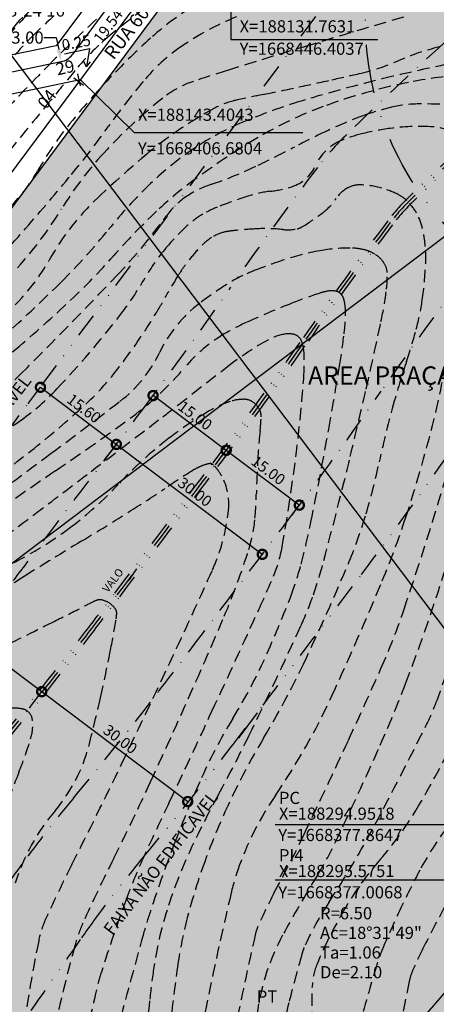
# Model space of a CAD drawing. Extents: x 186790 to 189812, y 1666877 to 1667584.
# Drawn here: x 188936 to 189004, y 1667052 to 1667214 of the extents above; entities that cross this region are included whole.
import ezdxf
from ezdxf.enums import TextEntityAlignment as Align

# ---------------------------------------------------------------- set-up
doc = ezdxf.new("R2010")
doc.units = 0
doc.header["$LTSCALE"] = 8
doc.header["$MEASUREMENT"] = 0
for name, pattern in [('DASHDOT', [1, 0.5, -0.25, 0, -0.25]), ('DASHDOTX2', [2, 1, -0.5, 0, -0.5]), ('DIVIDE', [1.25, 0.5, -0.25, 0, -0.25, 0, -0.25]), ('HIDDEN', [0.375, 0.25, -0.125])]:
    doc.linetypes.add(name, pattern=pattern)
doc.layers.get('0').update_dxf_attribs({"linetype": 'CONTINUOUS'})
doc.layers.get('DEFPOINTS').update_dxf_attribs({"linetype": 'CONTINUOUS'})
for name, color, linetype in [('--COORDENADAS', 7, 'CONTINUOUS'), ('--CURVAS', 2, 'CONTINUOUS'), ('--DIM ANGULO', 8, 'CONTINUOUS'), ('--EIXO', 5, 'CONTINUOUS'), ('--ESTACAS', 4, 'CONTINUOUS'), ('--RAIO-MEIO-FIO', 8, 'CONTINUOUS'), ('--TXT-ESTACA', 1, 'CONTINUOUS'), ('-DIM-RUA', 7, 'CONTINUOUS'), ('-HATCH-PRACA', 254, 'CONTINUOUS'), ('-MEIO-FIO', 8, 'CONTINUOUS'), ('-QUADRA', 7, 'CONTINUOUS'), ('-TXT-QUADRA', 6, 'CONTINUOUS'), ('-TXT-RUAS', 1, 'CONTINUOUS'), ('30', 2, 'DASHDOT'), ('CURVAS', 8, 'HIDDEN'), ('CURVAS5', 7, 'HIDDEN'), ('malha', 8, 'CONTINUOUS'), ('TRACO', 7, 'CONTINUOUS'), ('VALO', 7, 'CONTINUOUS')]:
    doc.layers.add(name, color=color, linetype=linetype)
doc.styles.add('ROMANS', font='FUTURAL.TTF', dxfattribs={"height": 1.8})
doc.styles.get("Standard").update_dxf_attribs({"font": 'FUTURAL.TTF', "height": 2})
doc.dimstyles.new('STANDARD$0', dxfattribs={"dimscale": 1000, "dimtxt": 1.8, "dimasz": 0.003, "dimexe": 0, "dimexo": 0, "dimgap": 0.0006, "dimtad": 2, "dimzin": 0, "dimdsep": 46, "dimtxsty": 'ROMANS', "dimblk1": 'DOTSMALL', "dimblk2": 'DOTSMALL', "dimsah": 1, "dimcen": 0.09, "dimse1": 1, "dimse2": 1, "dimsd1": 1, "dimsd2": 1, "dimclrd": 8, "dimclre": 8, "dimclrt": 256, "dimaunit": 1, "dimadec": 0, "dimazin": 0, "dimtfac": 1, "dimtdec": 4, "dimtofl": 0, "dimtmove": 2, "dimatfit": 3, "dimldrblk": 'DOTSMALL', "dimfxl": 0, "dimtolj": 1, "dimtzin": 0, "dimarcsym": 0})
doc.dimstyles.new('STANDARD$2', dxfattribs={"dimtxt": 0.18, "dimasz": 0.18, "dimexe": 0.18, "dimexo": 0.0625, "dimgap": 0.09, "dimtad": 0, "dimtih": 1, "dimtoh": 1, "dimdec": 4, "dimzin": 0, "dimdsep": 46, "dimtxsty": 'Standard', "dimcen": 0.09, "dimaunit": 1, "dimadec": 4, "dimazin": 0, "dimtfac": 1, "dimtdec": 4, "dimtofl": 0, "dimtmove": 0, "dimatfit": 3, "dimfxl": 0, "dimtolj": 1, "dimtzin": 0, "dimarcsym": 0})
doc.dimstyles.new('STANDARD$4', dxfattribs={"dimtxt": 1.8, "dimasz": 2, "dimexe": 0.18, "dimexo": 0.0625, "dimgap": 0.09, "dimtad": 0, "dimtih": 1, "dimtoh": 1, "dimzin": 0, "dimdsep": 46, "dimtxsty": 'Standard', "dimcen": 0.09, "dimclrd": 8, "dimclrt": 256, "dimadec": 0, "dimazin": 0, "dimtfac": 1, "dimtdec": 4, "dimtofl": 0, "dimtmove": 0, "dimatfit": 3, "dimfxl": 0, "dimtolj": 1, "dimtzin": 0, "dimarcsym": 0})

# ---------------------------------------------------------------- blocks, each defined once
blk = doc.blocks.new('SETA')
at = {"color": 0, "linetype": 'ByBlock'}
blk.add_solid([(0.101, -0.003), (0.095, -0.035), (0, 0)], dxfattribs=at)
blk = doc.blocks.new('_DOTSMALL')
at = {"color": 0, "linetype": 'ByBlock', "const_width": 0.5}
blk.add_lwpolyline([(-0.0625, 0, 1), (0.0625, 0, 1)], format="xyb", close=True, dxfattribs=at)
blk = doc.blocks.new('*D238')
at = {"layer": 'DEFPOINTS', "color": 0}
for p in [(188952.65, 1667207.93), (188952.81, 1667207.11), (188943.6, 1667205.39)]:
    blk.add_point(p, dxfattribs=at)
at = {"insert": (188944.86, 1667210.26), "char_height": 1.8, "attachment_point": 5, "rotation": 10.5428, "style": 'ROMANS'}
blk.add_mtext('\\A1;0.25', dxfattribs=at)
blk = doc.blocks.new('*D239')
at = {"layer": 'DEFPOINTS', "color": 0}
for p in [(188957.19, 1667219.89), (188945.51, 1667204.22), (188945.54, 1667204.2)]:
    blk.add_point(p, dxfattribs=at)
at = {"insert": (188950.1, 1667212.98), "char_height": 1.8, "attachment_point": 5, "rotation": 53.3941, "style": 'ROMANS'}
blk.add_mtext('\\A1;19.54', dxfattribs=at)
blk = doc.blocks.new('*D263')
at = {"layer": '--DIM ANGULO', "color": 0, "lineweight": -2}
for start, end in [(196.8385, 222.3528), (230.5338, 266.1823)]:
    blk.add_arc((188859.47, 1667186.22), 23.08, start, end, dxfattribs=at)
at = {"layer": '--DIM ANGULO', "color": 0}
for points in [[(188837.04, 1667179.45), (188837.7, 1667179.62), (188836.87, 1667181.5)], [(188857.94, 1667163.52), (188857.92, 1667162.85), (188859.96, 1667163.14)]]:
    blk.add_solid(points, dxfattribs=at)
at = {"layer": 'DEFPOINTS', "color": 0}
for p in [(188945.54, 1667204.2), (188859.47, 1667186.22), (188849.62, 1667165.34), (188750.84, 1667163.53), (188863.56, 1666994.21)]:
    blk.add_point(p, dxfattribs=at)
at = {"layer": '--DIM ANGULO', "color": 0, "insert": (188843.51, 1667169.53), "char_height": 2, "attachment_point": 5}
blk.add_mtext('\\A1;79°25\'26"', dxfattribs=at)
blk = doc.blocks.new('*D264')
at = {"layer": '--DIM ANGULO', "color": 0, "lineweight": -2}
for start, end in [(196.3034, 207.8553), (213.624, 228.8892)]:
    blk.add_arc((188945.54, 1667204.2), 25.83, start, end, dxfattribs=at)
at = {"layer": '--DIM ANGULO', "color": 0}
for points in [[(188920.42, 1667196.87), (188921.08, 1667197.03), (188920.26, 1667198.92)], [(188928.77, 1667185), (188928.35, 1667184.48), (188930.14, 1667183.47)]]:
    blk.add_solid(points, dxfattribs=at)
at = {"layer": 'DEFPOINTS', "color": 0}
for p in [(188970.22, 1667237.43), (188945.54, 1667204.2), (188925.62, 1667187.76), (188750.84, 1667163.53), (188883.25, 1667120.35)]:
    blk.add_point(p, dxfattribs=at)
at = {"layer": '--DIM ANGULO', "color": 0, "insert": (188923.33, 1667191.01), "char_height": 2, "attachment_point": 5}
blk.add_mtext('\\A1;41°35\'44"', dxfattribs=at)
blk = doc.blocks.new('*D266')
at = {"layer": '--DIM ANGULO', "color": 0, "lineweight": -2}
for start, end in [(58.2087, 93.8433), (19.7536, 44.0179)]:
    blk.add_arc((188797.23, 1667173.22), 14.63, start, end, dxfattribs=at)
at = {"layer": '--DIM ANGULO', "color": 0}
for points in [[(188796.3, 1667187.48), (188796.2, 1667188.15), (188794.24, 1667187.54)], [(188811.33, 1667178.26), (188810.68, 1667178.07), (188811.55, 1667176.21)]]:
    blk.add_solid(points, dxfattribs=at)
at = {"layer": 'DEFPOINTS', "color": 0}
for p in [(188783.94, 1667236.85), (188945.54, 1667204.2), (188801.8, 1667187.12), (188797.23, 1667173.22), (188750.84, 1667163.53)]:
    blk.add_point(p, dxfattribs=at)
at = {"layer": '--DIM ANGULO', "color": 0, "insert": (188806.52, 1667184.52), "char_height": 2, "attachment_point": 5}
blk.add_mtext('\\A1;90°0\'0"', dxfattribs=at)
blk = doc.blocks.new('*D267')
at = {"layer": '--DIM ANGULO', "color": 0, "lineweight": -2}
for start, end in [(334.8843, 5.17), (288.427, 326.3784)]:
    blk.add_arc((188783.94, 1667236.85), 17.56, start, end, dxfattribs=at)
at = {"layer": '--DIM ANGULO', "color": 0}
for points in [[(188801.09, 1667238.38), (188801.76, 1667238.48), (188801.13, 1667240.44)], [(188789.58, 1667219.86), (188789.4, 1667220.52), (188787.53, 1667219.66)]]:
    blk.add_solid(points, dxfattribs=at)
at = {"layer": 'DEFPOINTS', "color": 0}
for p in [(189094.09, 1667301.63), (188783.94, 1667236.85), (188737.55, 1667227.16), (188795.64, 1667223.76), (188797.23, 1667173.22)]:
    blk.add_point(p, dxfattribs=at)
at = {"layer": '--DIM ANGULO', "color": 0, "insert": (188799.25, 1667228.26), "char_height": 2, "attachment_point": 5}
blk.add_mtext('\\A1;90°0\'0"', dxfattribs=at)
blk = doc.blocks.new('*D274')
at = {"layer": '--DIM ANGULO', "color": 0, "lineweight": -2}
for start, end in [(32.3206, 82.8894), (10.2881, 21.4128)]:
    blk.add_arc((189014.29, 1667038.83), 13.38, start, end, dxfattribs=at)
at = {"layer": '--DIM ANGULO', "color": 0}
for points in [[(189015.93, 1667051.77), (189015.96, 1667052.45), (189013.92, 1667052.21)], [(189027.79, 1667041.26), (189027.12, 1667041.19), (189027.67, 1667039.2)]]:
    blk.add_solid(points, dxfattribs=at)
at = {"layer": 'DEFPOINTS', "color": 0}
for p in [(189013.6, 1667063.82), (189020.66, 1667050.6), (189134.64, 1667042.17), (188920.42, 1667036.23), (189015.4, 1666998.85)]:
    blk.add_point(p, dxfattribs=at)
at = {"layer": '--DIM ANGULO', "color": 0, "insert": (189026.24, 1667044.85), "char_height": 2, "attachment_point": 5}
blk.add_mtext('\\A1;90°0\'0"', dxfattribs=at)
blk = doc.blocks.new('*D295')
at = {"layer": '--DIM ANGULO', "color": 0, "lineweight": -2}
for start, end in [(61.7508, 116.5726), (132.7763, 183.4418)]:
    blk.add_arc((188945.54, 1667204.2), 13.93, start, end, dxfattribs=at)
at = {"layer": '--DIM ANGULO', "color": 0}
for points in [[(188952.31, 1667216.76), (188951.95, 1667216.18), (188953.85, 1667215.38)], [(188931.97, 1667203.41), (188931.3, 1667203.32), (188931.9, 1667201.35)]]:
    blk.add_solid(points, dxfattribs=at)
at = {"layer": 'DEFPOINTS', "color": 0}
for p in [(188970.22, 1667237.43), (188943.23, 1667217.94), (188945.54, 1667204.2), (188750.84, 1667163.53), (188883.25, 1667120.35)]:
    blk.add_point(p, dxfattribs=at)
at = {"layer": '--DIM ANGULO', "color": 0, "insert": (188937.45, 1667215.54), "char_height": 2, "attachment_point": 5}
blk.add_mtext('\\A1;138°24\'16"', dxfattribs=at)
blk = doc.blocks.new('*D297')
at = {"layer": '--DIM ANGULO', "color": 0, "lineweight": -2}
for start, end in [(198.4953, 221.0506), (231.9352, 264.5255)]:
    blk.add_arc((188797.23, 1667173.22), 17.38, start, end, dxfattribs=at)
at = {"layer": '--DIM ANGULO', "color": 0}
for points in [[(188780.42, 1667167.62), (188781.08, 1667167.79), (188780.22, 1667169.67)], [(188795.58, 1667156.26), (188795.56, 1667155.58), (188797.6, 1667155.84)]]:
    blk.add_solid(points, dxfattribs=at)
at = {"layer": 'DEFPOINTS', "color": 0}
for p in [(188945.54, 1667204.2), (188797.23, 1667173.22), (188750.84, 1667163.53), (188789.82, 1667157.5), (188801.1, 1666992.01)]:
    blk.add_point(p, dxfattribs=at)
at = {"layer": '--DIM ANGULO', "color": 0, "insert": (188785.21, 1667160.67), "char_height": 2, "attachment_point": 5}
blk.add_mtext('\\A1;79°25\'26"', dxfattribs=at)
blk = doc.blocks.new('*D340')
at = {"layer": '--RAIO-MEIO-FIO', "color": 8, "lineweight": -2}
for p, q in [((188939.55, 1667211.09), (188941.58, 1667211.09)), ((188941.58, 1667211.09), (188941.99, 1667209.11))]:
    blk.add_line(p, q, dxfattribs=at)
at = {"layer": '--RAIO-MEIO-FIO', "color": 8}
blk.add_solid([(188942.32, 1667209.18), (188941.66, 1667209.04), (188942.41, 1667207.12)], dxfattribs=at)
at = {"layer": 'DEFPOINTS', "color": 0}
for p in [(188941.79, 1667210.06), (188942.41, 1667207.12)]:
    blk.add_point(p, dxfattribs=at)
at = {"layer": '--RAIO-MEIO-FIO', "insert": (188936, 1667211.09), "char_height": 2, "attachment_point": 5}
blk.add_mtext('\\A1;R3.00', dxfattribs=at)

msp = doc.modelspace()

# ---------------------------------------------------------------- hatches: boundary and pattern name
at = {"layer": '-HATCH-PRACA'}
h = msp.add_hatch(color=256, dxfattribs=at)
edge = h.paths.add_edge_path()
edge.add_arc((189042.3285, 1667214.08297), 50, 285.1167776, 433.1904336)
edge.add_arc((189062.57192, 1667281.09195), 20, 209.4999006, 253.1904336, ccw=False)
edge.add_line((189045.16479, 1667271.24351), (189039.48336, 1667281.28543))
edge.add_line((189039.48336, 1667281.28543), (188969.90467, 1667266.75163))
edge.add_line((188969.90467, 1667266.75163), (188975.71232, 1667238.94826))
edge.add_line((188975.71232, 1667238.94826), (188883.14371, 1667114.33113))
edge.add_line((188883.14371, 1667114.33113), (188867.25929, 1667113.99219))
edge.add_line((188867.25929, 1667113.99219), (188868.95716, 1667034.42021))
edge.add_line((188868.95716, 1667034.42021), (188920.41902, 1667036.22895))
edge.add_line((188920.41902, 1667036.22895), (189010.79045, 1667038.73546))
edge.add_line((189010.79045, 1667038.73546), (189010.0521, 1667065.35654))
edge.add_line((189010.0521, 1667065.35654), (189034.4934, 1667145.59314))
edge.add_arc((189063.19148, 1667136.85126), 30, 105.1167776, 163.0584561, ccw=False)

# ---------------------------------------------------------------- linework, layer by layer
at = {"layer": '--COORDENADAS'}
for p, q in [((188970.2225, 1667237.42724), (188970.2225, 1667210.74871)), ((188970.2225, 1667210.74871), (188994.37758, 1667210.74871)), ((188945.53902, 1667204.19801), (188954.37981, 1667195.49609)), ((188954.37981, 1667195.49609), (188982.05587, 1667195.49609)), ((189009.47185, 1667081.82324), (188977.51547, 1667081.82324)), ((189006.08957, 1667072.73476), (188977.51547, 1667072.73476)), ((189013.59598, 1667063.82289), (189000.72466, 1667048.90568))]:
    msp.add_line(p, q, dxfattribs=at)
at = {"layer": '--EIXO'}
for p, q in [((188970.2225, 1667237.42724), (188883.25352, 1667120.34841)), ((188750.83992, 1667163.52868), (188945.53902, 1667204.19801))]:
    msp.add_line(p, q, dxfattribs=at)
at = {"layer": '--ESTACAS'}
for p, q in [((188945.08658, 1667205.12508), (188945.49552, 1667203.16734)), ((188946.06988, 1667203.23567), (188944.46436, 1667204.42828))]:
    msp.add_line(p, q, dxfattribs=at)
at = {"layer": '-DIM-RUA', "color": 8, "linetype": 'ByBlock'}
for p, q in [((188937.0313, 1667151.05354), (188938.99405, 1667153.65936)), ((188938.99405, 1667153.65936), (188951.45304, 1667144.27503)), ((188956.34573, 1667150.77953), (188957.48177, 1667152.29524)), ((188969.48464, 1667143.29907), (188957.48177, 1667152.29524)), ((188949.49029, 1667141.66921), (188951.45304, 1667144.27503)), ((188951.45304, 1667144.27503), (188975.41569, 1667126.22594)), ((188968.34861, 1667141.78336), (188969.48464, 1667143.29907)), ((188968.34861, 1667141.78336), (188969.48464, 1667143.29907)), ((188981.48751, 1667134.30291), (188969.48464, 1667143.29907)), ((188980.35148, 1667132.78719), (188981.48751, 1667134.30291)), ((188975.41998, 1667126.23163), (188975.41569, 1667126.22594)), ((188915.24292, 1667121.72172), (188939.20556, 1667103.67263)), ((188937.24282, 1667101.06681), (188939.20556, 1667103.67263)), ((188939.20985, 1667103.67833), (188939.20556, 1667103.67263)), ((188939.20556, 1667103.67263), (188963.16821, 1667085.62355)), ((188971.60737, 1667096.14685), (188974.6473, 1667100.17219)), ((188963.1725, 1667085.62924), (188963.16821, 1667085.62355))]:
    msp.add_line(p, q, dxfattribs=at)
at = {"layer": '-DIM-RUA', "color": 0, "linetype": 'ByBlock'}
for p in [(188957.48177, 1667152.29524), (188937.0313, 1667151.05354), (188956.34573, 1667150.77953), (188951.45304, 1667144.27503), (188969.48464, 1667143.29907), (188949.49029, 1667141.66921), (188949.49029, 1667141.66921), (188968.34861, 1667141.78336), (188968.34861, 1667141.78336), (188980.35148, 1667132.78719), (188975.41569, 1667126.22594), (188975.41998, 1667126.23163), (188939.20556, 1667103.67263), (188939.20556, 1667103.67263), (188939.20985, 1667103.67833), (188937.24282, 1667101.06681), (188937.24282, 1667101.06681), (188971.60737, 1667096.14685), (188963.16821, 1667085.62355), (188963.1725, 1667085.62924)]:
    msp.add_point(p, dxfattribs=at)
at = {"layer": '-MEIO-FIO'}
for p, q in [((188967.41285, 1667239.51432), (188944.20156, 1667208.26696)), ((188942.4067, 1667207.11926), (188802.6322, 1667177.92274))]:
    msp.add_line(p, q, dxfattribs=at)
msp.add_arc((188941.79329, 1667210.05588), 3, 281.7984689, 323.3941458, dxfattribs=at)
at = {"layer": '-QUADRA'}
for p, q in [((188965.00458, 1667241.30324), (188941.56873, 1667209.75357)), ((188975.71232, 1667238.94826), (188883.14371, 1667114.33113)), ((188941.56873, 1667209.75357), (188802.06991, 1667180.61464))]:
    msp.add_line(p, q, dxfattribs=at)
for points in [[(188942.96357, 1667208.40627), (188947.0631, 1667209.32001), (188946.52702, 1667206.29525), (188946.05398, 1667207.2405)], [(188946.52702, 1667206.29525), (188947.22078, 1667207.08294)]]:
    msp.add_lwpolyline(points)
at = {"color": 8, "linetype": 'DASHDOTX2'}
msp.add_circle((189042.3285, 1667214.08297), 50, dxfattribs=at)
at = {"layer": '30', "color": 8}
for points in [[(188888.33385, 1667022.98904, -0.024807541), (188888.10312, 1667038.42994, -0.022364772), (188888.62456, 1667044.98469, -0.00010154), (188889.34585, 1667050.75708, -0.000361285), (188889.55248, 1667052.39838, -0.001690112), (188890.42792, 1667059.12915, -0.027590302), (188890.80319, 1667061.1029, -0.086588943), (188892.96192, 1667065.99197, -0.003819023), (188897.6311, 1667072.87308, -0.001482987), (188908.64909, 1667088.74575, -0.005708748), (188911.75008, 1667093.07867, -0.015428771), (188921.37008, 1667105.38616, 0.01044509), (188934.55685, 1667121.91468, 0.001458904), (188939.62206, 1667128.58312, 0.000460473), (188955.73399, 1667149.96474, 0.010107428), (188970.23598, 1667170.08068, -0.010854862), (188984.45634, 1667189.74396, -0.037809424), (188989.26369, 1667195.1875, -0.008898398), (189005.33028, 1667210.27563, -0.057846247), (189017.18724, 1667218.75192, -0.035136512), (189035.76757, 1667227.3822, -0.035136512)], [(188918.55224, 1667021.3648, -0.031913319), (188918.0851, 1667037.39026, -0.022364772), (188918.39382, 1667041.27102, -0.00010154), (188919.1136, 1667047.03132, -0.000361285), (188919.31481, 1667048.62961, -0.000893043), (188919.75807, 1667052.08054, -0.002212592), (188922.32624, 1667055.83929, -0.001482987), (188933.24276, 1667071.56576, -0.005708748), (188935.94506, 1667075.34162, -0.015428771), (188944.42515, 1667086.19074, 0.01044509), (188958.39353, 1667103.69895, 0.001458904), (188963.56463, 1667110.50681, 0.000460473), (188979.70982, 1667131.93255, 0.010107428), (188994.92103, 1667153.03227, -0.010854862), (189008.37816, 1667171.64018, -0.037809424), (189010.18644, 1667173.68777, -0.008898398), (189025.47471, 1667188.04498, -0.057846247), (189031.70352, 1667192.49782, -0.035136512), (189046.46456, 1667199.3541, -0.035136512)]]:
    msp.add_lwpolyline(points, format="xyb", dxfattribs=at)
at = {"layer": 'CURVAS'}
for points in [[(188873.82607, 1667028.39092, -0.000001009), (188879.05299, 1667038.83266, -0.000001576), (188882.40159, 1667045.52201, -0.000000503), (188891.06751, 1667062.83337, -0.000010511), (188891.48185, 1667063.66103, -0.102876168), (188895.03789, 1667068.15698, 0.034842505), (188907.11993, 1667079.78443, 0.011389803), (188913.06152, 1667086.66728, -0.016512593), (188917.20883, 1667091.37328, -0.048967037), (188921.55595, 1667095.16712, -0.038705527), (188927.80247, 1667098.93114, -0.041719213), (188931.52404, 1667100.42428, -0.058102821), (188934.36029, 1667100.9465, -0.065884777), (188936.00741, 1667100.83834, -0.114194704), (188936.88273, 1667100.44266, -0.204815), (188937.67516, 1667099.04179, -0.101562628), (188937.38705, 1667095.90784, -0.02292986), (188935.44572, 1667090.41908, 0.017636491), (188932.84692, 1667083.31157, 0.003014918), (188928.40403, 1667069.40551, 0.019161892), (188927.80247, 1667067.18791, 0.015313855), (188927.63601, 1667066.34932, 0.000904591), (188925.28046, 1667052.07219, 0.008509929)], [(188779.76187, 1667417.37866, 0.000001188), (188771.57895, 1667406.20881, 0.000010749), (188766.32278, 1667399.03368, -0.000009003), (188761.06662, 1667391.85856, -0.002556614)], [(188856.61833, 1667384.69627, -0.000000716), (188863.69339, 1667386.88952, -0.000016661)], [(189072.35528, 1667217.24651, 0.000003002), (189068.33058, 1667224.66817, 0.000004732), (189063.50583, 1667233.56483, 0.000023314)], [(188938.85843, 1667217.08736, 0.000026196), (188933.5716, 1667211.33794, 0.000009355), (188918.76805, 1667195.23683, 0.004899747)], [(188928.8186, 1667237.74419, -0.000014295), (188917.89225, 1667222.51805, -0.000347794)], [(188937.84534, 1667250.37108, 0.00001608), (188930.36362, 1667239.90372, -0.000108043)], [(188809.08499, 1667140.9257, 0.000969036), (188813.85058, 1667147.07676, 0.144037887), (188816.13593, 1667152.94954, 0.059119296), (188815.63646, 1667168.03538, 0.076068896), (188813.76704, 1667174.01421, -0.097863829), (188812.51159, 1667178.73774, -0.100272972), (188813.30024, 1667184.53525, -0.111898232), (188816.08293, 1667188.99401, -0.069636888), (188819.49425, 1667191.5923, -0.074868005), (188823.22649, 1667193.00745, -0.053291461), (188830.7784, 1667193.81465, -0.074391155), (188836.17374, 1667193.00745, -0.002132025), (188841.5276, 1667191.34379, -0.000981139), (188853.13882, 1667187.65628, -0.004365162), (188868.59251, 1667182.56593, 0.007426886), (188877.69392, 1667179.62964, 0.082543153), (188882.01046, 1667179.05428, 0.03732761), (188891.53369, 1667180.07547, 0.04815703), (188900.74357, 1667182.70072, 0.116489909), (188904.03448, 1667184.98056, 0.001443894), (188908.32609, 1667189.77497, 0.000617107), (188918.32115, 1667201.03409, 0.000118778), (188932.10186, 1667216.6037, -0.00012167), (188945.55508, 1667231.80315, -0.005565132)], [(188963.53222, 1667220.98039, 0.027889897), (188950.82066, 1667211.79057, 0.050479505), (188944.66471, 1667205.66895, 0.000252562), (188940.73548, 1667200.87719, 0.000148332), (188934.05179, 1667192.71299, 0.000893457)], [(188945.62921, 1667218.72159, 0.009468344), (188938.23072, 1667211.8517, 0.042791345), (188931.80291, 1667204.49274, -0.023274477)], [(188934.05222, 1667183.29035, 0.06177726), (188938.50879, 1667189.18179, -0.042305802), (188944.66514, 1667198.01311, -0.017350656), (188950.68279, 1667204.76397, -0.017653708), (188957.04681, 1667210.96907, -0.063164469), (188966.41844, 1667217.53711, -0.05677124)], [(188998.57763, 1667214.45408, 0.001468891), (188982.98803, 1667209.7907, 0.002237721), (188969.67932, 1667205.70187, 0.005332486), (188964.12095, 1667203.90164, 0.087795777), (188959.06317, 1667201.14498, 0.037977137), (188949.38095, 1667192.12354, 0.04908663), (188942.471, 1667182.97142, -0.046515505), (188935.23053, 1667173.27852, -0.026015782)], [(188932.28261, 1667175.04506, 0.011560057), (188936.60384, 1667179.78284, 0.006418007), (188944.0747, 1667188.58995, 0.017890823), (188950.18793, 1667196.5506, -0.019332526), (188955.86679, 1667203.90164, -0.067447933), (188962.15485, 1667209.63955, -0.055847843), (188971.19637, 1667214.50189, -0.050589944)], [(188804.7159, 1667053.08013, -0.007283264), (188817.91831, 1667073.8812, -0.021104535), (188822.87642, 1667080.79237, -0.014445747), (188836.13175, 1667096.74197, 0.018155036), (188846.58571, 1667109.5123, 0.015341227), (188853.25019, 1667118.86722, -0.014670484), (188860.2061, 1667128.659, -0.026686325), (188865.21165, 1667134.59747, -0.062503385), (188867.77256, 1667136.72071, -0.131632072), (188872.96094, 1667138.35772, 0.063581668), (188883.91539, 1667140.24785, 0.010930074), (188902.71544, 1667146.47201, 0.018352665), (188913.67819, 1667150.82875, 0.020975631), (188924.86973, 1667156.33073, 0.040178392), (188930.32491, 1667159.89839, 0.020466538), (188934.40807, 1667163.34052, 0.009860495), (188942.43192, 1667170.98313, 0.028386318), (188950.17699, 1667179.58123, -0.032214939), (188957.06095, 1667187.1068, -0.044539353), (188964.3914, 1667192.99195, -0.047279421), (188972.19472, 1667197.18386, -0.025440264), (188981.76762, 1667200.65225, -0.016505266), (188996.91307, 1667204.74172, -0.006730494), (189005.78539, 1667206.7002, -0.010446323)], [(189008.07808, 1667204.91663, 0.032391663), (188999.43508, 1667203.73404, 0.037748301), (188985.40484, 1667199.7572, 0.046531975), (188974.71716, 1667194.66466, 0.022647674), (188964.63706, 1667188.01798, 0.032068969), (188958.07001, 1667182.57198, 0.023090648), (188950.96571, 1667175.21841, -0.023380885), (188943.9453, 1667167.96009, -0.013070262), (188934.9538, 1667159.92694, -0.016126543), (188927.29815, 1667153.85205, -0.028944837), (188917.12146, 1667147.17511, -0.019415131), (188901.06685, 1667138.73607, -0.026584032), (188891.56842, 1667134.80977, 0.029094059), (188882.90633, 1667131.1782, 0.030178007), (188872.0474, 1667125.02554, 0.032406758), (188862.72811, 1667118.07784, 0.019853045), (188854.49773, 1667110.48515, 0.027544617), (188849.10815, 1667104.47364, 0.011403098), (188841.58604, 1667094.64059, -0.00669307), (188828.92993, 1667077.76933, -0.008816166), (188822.36575, 1667069.56206, 0.005782648), (188812.28278, 1667057.11085, 0.094248247), (188806.64176, 1667046.30661, 0.053591888), (188802.6982, 1667025.36788)], [(188934.86504, 1667072.22657, -0.101416713), (188941.39408, 1667084.12356, 0.113718788), (188946.97163, 1667094.90016, 0.007195182), (188948.84673, 1667102.67204, 0.007171903), (188950.50312, 1667110.51998, 0.007092728), (188951.4277, 1667115.61596, 0.038558297), (188951.51176, 1667116.56632, 0.151026936), (188951.31711, 1667117.22182, 0.086109436), (188950.50312, 1667118.07784, 0.110855504), (188949.04736, 1667118.72438, 0.166585773), (188947.98069, 1667118.58168, 0.000025947), (188945.7622, 1667117.47373, -0.000011884), (188940.91855, 1667115.05454, -0.000009088), (188931.38035, 1667110.29114, 0.000018899), (188926.79384, 1667108.00052, 0.061281388)], [(188930.32491, 1667150.82875, 0.019617703), (188935.79604, 1667155.88058, 0.006488757), (188951.51219, 1667171.99081, 0.033159586), (188959.72317, 1667181.86394, -0.091620359), (188963.11446, 1667185.09118, -0.063219702), (188966.92144, 1667186.93775, 0.031659389), (188974.71716, 1667190.12984, 0.006175523), (188980.76927, 1667193.16075, -0.00741638), (188985.81511, 1667195.67208, -0.024648436), (188992.03311, 1667198.28408, -0.032725669), (188996.91307, 1667199.70306, -0.054440112), (189001.4116, 1667200.19432, -0.026909236), (189010.53303, 1667199.70306, -0.014335681)], [(189006.49765, 1667195.67208, 0.085796548), (189003.0085, 1667196.45624, 0.046204299), (188996.40832, 1667196.17592, 0.027483135), (188991.69447, 1667195.27062, 0.037330247), (188988.33712, 1667194.16056, 0.191790018), (188984.17788, 1667190.10381, -0.214100455), (188980.26592, 1667186.60244, -0.048488265), (188976.75288, 1667185.84875, 0.048003305), (188973.20378, 1667185.09092, 0.018447467), (188968.02773, 1667183.24134, 0.038114892), (188965.6369, 1667182.06788, 0.05227002), (188963.0486, 1667180.15316, 0.033490332), (188959.58339, 1667176.52538, 0.04337463), (188956.18115, 1667171.64539, -0.034504497), (188952.0165, 1667165.44038, -0.023902992), (188941.74387, 1667153.43792, -0.048533022), (188935.8741, 1667148.30929, -0.004690612), (188929.58032, 1667143.89411, 0.003345809)], [(188964.12309, 1667033.42932, -0.012789879), (188965.10644, 1667044.9397, -0.022030349), (188966.14121, 1667051.56835, -0.007812207), (188970.28181, 1667070.57174, -0.0311305), (188971.68998, 1667075.24961, -0.061165256), (188977.57533, 1667086.64268, 0.041730992), (188986.82375, 1667102.96212, 0.009855442), (188995.1003, 1667121.87746, 0.018508186), (188998.93033, 1667132.18589, 0.020402641), (189003.89229, 1667149.57741, 0.030721397), (189005.9929, 1667161.40965, 0.000354476), (189007.22945, 1667172.25086, 0.000242286), (189009.01966, 1667188.11422, 0.000259295)], [(188922.25371, 1667129.16259, 0.002232486), (188940.7492, 1667142.81172, 0.003632725), (188952.0165, 1667151.33259, 0.117746794), (188958.59875, 1667159.44521, -0.119033545), (188965.13215, 1667167.45599, -0.019716036), (188969.49327, 1667170.50569, -0.034065483), (188972.19429, 1667171.99081, -0.016968155), (188974.73281, 1667173.06612, -0.010950421), (188978.75254, 1667174.51002, -0.035842442), (188984.87507, 1667176.0818, -0.045391445), (188989.8505, 1667176.52538, -0.060801089), (188992.17149, 1667176.23785, -0.076636435), (188993.88589, 1667175.5177, -0.108297272), (188995.38493, 1667174.07453, -0.136431593), (188995.90401, 1667172.49465, -0.042720076), (188995.79762, 1667169.77719, -0.021406261), (188994.89495, 1667164.43295, -0.003398558), (188992.45085, 1667153.34342, -0.003390844), (188989.8505, 1667142.26295, -0.005902691), (188985.50981, 1667125.19898, -0.017724638), (188983.79699, 1667119.58936, -0.024235905), (188981.77803, 1667114.53824, -0.006571059), (188973.20335, 1667096.41194, -0.011298729), (188968.2204, 1667086.78414, 0.013618441), (188964.12309, 1667078.77675, 0.034598648), (188959.78014, 1667067.79362, 0.041190864), (188957.56527, 1667058.11853, 0.008725964), (188956.90984, 1667052.91343, 0.003389088), (188955.54757, 1667039.47566, 0.006906159)], [(188952.0165, 1667049.55299, -0.003499475), (188955.84569, 1667063.7049, -0.012311133), (188957.06095, 1667067.69175, -0.010970055), (188961.12303, 1667079.08694, -0.01257053), (188965.13215, 1667088.85382, -0.033588623), (188970.5704, 1667099.25396, 0.032416353), (188976.23011, 1667110.01614, 0.014097083), (188980.13421, 1667119.48319, 0.026740059), (188981.7793, 1667124.62802, 0.013509682), (188983.39095, 1667131.54247, 0.00617378), (188986.319, 1667146.79777, 0.004293362), (188988.07833, 1667157.12763, 0.008418202), (188988.84144, 1667162.41733, 0.031619999), (188989.07011, 1667166.02958, 0.059026192), (188988.84144, 1667167.95983, 0.057110527), (188988.63452, 1667168.52683, 0.064898129), (188988.33712, 1667168.96751, 0.151873073), (188987.60184, 1667169.41438, 0.100473062), (188986.319, 1667169.47136, 0.041401757), (188984.86622, 1667169.11792, 0.01263588), (188980.26592, 1667167.45599, 0.013562046), (188972.83528, 1667164.32254, 0.026478048), (188969.16797, 1667162.41733, 0.085707826), (188962.71937, 1667156.95177, -0.060648386), (188954.0342, 1667148.81313, -0.008643696), (188941.45878, 1667139.93965, 0.008269334), (188928.30721, 1667130.67436, 0.004537811)], [(188928.00466, 1667125.61622, 0.013501045), (188937.89179, 1667132.68973, 0.000626546), (188947.31667, 1667139.84352, 0.00050119), (188959.07864, 1667148.81313, 0.0019323), (188963.26585, 1667152.03862, -0.001169398), (188970.1766, 1667157.37893, -0.037264497), (188976.32296, 1667161.41526, -0.088958633), (188979.25686, 1667162.41733, -0.133723941), (188980.92428, 1667162.22609, -0.193489713), (188981.7793, 1667161.40965, -0.057223251), (188982.11176, 1667160.37853, -0.041321569), (188982.28361, 1667158.89045, -0.026611794), (188982.20618, 1667155.17304, -0.009957935), (188981.27455, 1667145.28625, -0.01556716), (188978.66444, 1667127.41175, -0.056332638), (188977.23917, 1667122.6124, -0.006464679), (188974.88599, 1667117.25914, -0.002042165), (188967.14984, 1667100.44266, -0.002020866), (188960.14733, 1667085.54106, 0.003434559), (188956.05189, 1667076.76139, 0.019060726), (188953.12327, 1667069.66663, 0.011479845), (188948.98975, 1667057.61469, 0.020099161), (188948.12558, 1667054.45851, 0.006460651), (188945.96299, 1667044.51432, 0.05034673)], [(188941.42286, 1667049.04914, -0.011193632), (188944.6701, 1667062.08292, -0.039426696), (188945.96299, 1667065.67639, -0.01032509), (188951.02738, 1667076.30035, 0.008724449), (188957.06095, 1667088.85382, 0.002979277), (188964.56646, 1667105.45413, 0.004694052), (188969.16797, 1667116.06222, 0.024173994), (188973.18595, 1667127.01675, 0.05364489), (188974.21241, 1667132.18589, 0.016585043), (188974.43566, 1667136.19177, -0.01010927), (188974.71673, 1667142.76679, -0.01276967), (188975.04001, 1667146.41108, 0.019398826), (188975.22105, 1667148.81313, 0.145347374), (188974.86757, 1667150.18462, 0.125478686), (188973.70767, 1667151.33259, 0.133427254), (188972.42265, 1667151.68172, 0.077256823), (188970.1766, 1667151.33259, 0.057938407), (188966.59929, 1667149.71717, 0.028801284), (188960.0877, 1667145.28625, 0.041947885), (188951.72858, 1667137.67002, -0.045341808), (188943.9453, 1667130.67436, -0.053722256), (188931.95375, 1667123.58063, 0.059763503)], [(189005.9929, 1667140.24759, -0.009645335), (188998.67278, 1667117.19148, -0.022433635), (188994.89495, 1667107.49668, -0.004398898), (188989.56557, 1667095.72851, -0.00332884), (188982.28361, 1667080.28827, -0.011857155), (188977.32651, 1667070.55508, 0.021658158), (188974.71673, 1667065.17255, 0.046489316), (188974.25329, 1667063.75147, 0.004773536), (188971.18566, 1667049.55299, 0.021502853), (188970.1173, 1667042.94278, 0.01362595), (188969.16797, 1667032.42164)], [(188974.21241, 1667031.9178, -0.06086387), (188974.60595, 1667051.13793, -0.08907073), (188978.75212, 1667063.66103, -0.013604482), (188984.46916, 1667073.54033, 0.026041063), (188987.32806, 1667078.77675, 0.007696722), (188994.76492, 1667094.89552, 0.012526038), (188998.93076, 1667104.97748, 0.012466552), (189003.95413, 1667119.09523, 0.011838455), (189008.51534, 1667134.20125, 0.011150444)], [(189006.41208, 1667109.25509, -0.019376975), (189003.97521, 1667101.95444, -0.025806582), (189002.26916, 1667098.05596, -0.006000468), (188993.88631, 1667081.80005, -0.023583191), (188986.33236, 1667069.06193, 0.041382497), (188982.28361, 1667061.64567, 0.036446748), (188981.9041, 1667060.58674, 0.004937796), (188979.76118, 1667052.57628, 0.045062589), (188978.27319, 1667043.44046, 0.034653695), (188978.2478, 1667031.41396)], [(188991.8322, 1667030.76315, -0.045757844), (188990.46658, 1667041.64773, -0.073773233), (188991.24262, 1667048.4303, -0.008640149), (188994.22026, 1667058.84496, -0.028086201), (188995.3697, 1667061.9752, -0.009204808), (188998.37336, 1667068.58577, -0.010374652), (189001.26596, 1667074.34224, -0.040611759), (189005.7892, 1667081.43703, 0.055759916)], [(189005.39304, 1667068.45318, 0.006179988), (189001.78593, 1667061.46445, 0.012178946), (189000.08679, 1667057.85294, 0.051963623), (188999.53177, 1667056.12956, 0.009738257), (188997.72846, 1667046.66377, 0.051862238), (188997.32274, 1667040.44468, 0.035285745), (188998.31804, 1667031.35208)]]:
    msp.add_lwpolyline(points, format="xyb", dxfattribs=at)
at = {"layer": 'CURVAS5'}
for points in [[(189082.62396, 1667217.28951, -0.000001275), (189079.28241, 1667220.90533, -0.00000358)], [(188948.17044, 1667214.08533, 0.009763527), (188940.9908, 1667207.18882, 0.009132637), (188933.59932, 1667199.53125, 0.044205103)], [(189004.44992, 1667209.54154, 0.045698312), (188997.68759, 1667207.27029, -0.048427954), (188991.29321, 1667205.16131, -0.000845108), (188986.82013, 1667204.16051, -0.000701272), (188981.42587, 1667202.97112, -0.004715316), (188975.62457, 1667201.75772, 0.005925301), (188971.01022, 1667200.78093, 0.070590503), (188967.56256, 1667199.47769, 0.029195141), (188960.04651, 1667194.75791, 0.0212063), (188956.52135, 1667192.0135, 0.009546459), (188949.0828, 1667185.44975, 0.079064124), (188940.41288, 1667174.52661, -0.090931667), (188932.63723, 1667165.19064, -0.06073825)], [(188959.4972, 1667041.34345, -0.012733062), (188961.55095, 1667058.87796, -0.028769019), (188963.10113, 1667066.54171, -0.022456188), (188966.00966, 1667075.87773, -0.022120634), (188969.79424, 1667085.05477, -0.026370182), (188975.67327, 1667096.12718, 0.024132574), (188982.15073, 1667108.19602, 0.012278688), (188989.66514, 1667125.03326, 0.02720823), (188992.44802, 1667132.8801, 0.019128021), (188994.61387, 1667141.42796, -0.016428095), (188997.08167, 1667151.39316, -0.011235042), (188999.08444, 1667157.91184, 0.01381751), (189000.6856, 1667163.22088, 0.030812049), (189001.66418, 1667167.95879, 0.024477333), (189002.23032, 1667174.02024, 0.033756468), (189002.16628, 1667176.76782, 0.031509725), (189001.71533, 1667179.67693, 0.072825631), (189000.74189, 1667182.24608, 0.076757089), (188999.14113, 1667184.30527, 0.073537267), (188997.68772, 1667185.32105, 0.0454147), (188995.02222, 1667186.36228, 0.070525964), (188991.31897, 1667186.88724, 0.131590961), (188989.35883, 1667186.36228, 0.113642529), (188987.5547, 1667184.68266, -0.082891708), (188985.23992, 1667182.24826, -0.021777707), (188982.02816, 1667180.04331, -0.087339211), (188981.12101, 1667179.67693, -0.080425603), (188978.7958, 1667179.56267, 0.042652854), (188974.4279, 1667179.67693, 0.010109084), (188970.71119, 1667179.38151, 0.026034809), (188969.27925, 1667179.16275, 0.096248941), (188967.09285, 1667178.24978, 0.069380076), (188964.6456, 1667176.07724, 0.015546688), (188962.77911, 1667173.74616, 0.021479462), (188961.55641, 1667171.96323, 0.013397007), (188959.93486, 1667169.20439, -0.010863271), (188957.95249, 1667165.79221, -0.015814022), (188954.40796, 1667160.3781, -0.016790919), (188950.74439, 1667155.50718, -0.036896273), (188946.42278, 1667150.88869, -0.019577396), (188937.35817, 1667143.16514, -0.011711122), (188920.21305, 1667130.31665, -0.013613171)], [(188935.8137, 1667045.97179, -0.013625485), (188938.7014, 1667062.75638, -0.058486959), (188939.93261, 1667066.54171, -0.009391455), (188944.14509, 1667075.2602, 0.004946584), (188952.2891, 1667091.74011, 0.002780648), (188961.34277, 1667110.79671, 0.004157978), (188967.22004, 1667123.62372, 0.080557896), (188969.86118, 1667133.52953, 0.148992151), (188968.76476, 1667139.05127, 0.073675735), (188967.39633, 1667140.89342, 0.246491632), (188966.7053, 1667141.10828, 0.049587215), (188965.44578, 1667140.74475, 0.04409346), (188964.13086, 1667140.07977, 0.008942712), (188959.44472, 1667137.04811, -0.007454216), (188953.83382, 1667133.39443, -0.004454615), (188945.6915, 1667128.36434, 0.003876678), (188936.32869, 1667122.59522, 0.01862301), (188924.95615, 1667114.86113, 0.024258283)], [(188983.61886, 1667034.32799), (188983.61886, 1667043.0886), (188983.61886, 1667055.13464, -0.099124968), (188984.35919, 1667058.83225, -0.03507343), (188989.10072, 1667068.27563, -0.045353248), (188994.77016, 1667076.11564, 0.044150476), (189000.61274, 1667084.15436, 0.024358814), (189007.38693, 1667096.80775, 0.040133325)]]:
    msp.add_lwpolyline(points, format="xyb", dxfattribs=at)
at = {"layer": 'malha'}
for p, q in [((188657.66504, 1667574.29595), (189111.16979, 1666973.79635)), ((188734.36713, 1666973.79635), (189205.44472, 1667329.56))]:
    msp.add_line(p, q, dxfattribs=at)
at = {"layer": 'TRACO', "color": 4}
msp.add_line((188953.70595, 1667122.27347), (188954.80854, 1667123.85084), dxfattribs=at)
at = {"layer": 'VALO', "color": 8, "linetype": 'DIVIDE'}
msp.add_line((188878.39968, 1667072.12285), (188994.37942, 1667228.25637), dxfattribs=at)
at = {"layer": 'VALO', "color": 7, "linetype": 'DIVIDE'}
for points in [[(188902.92534, 1667022.20475, -0.027861415), (188902.59441, 1667037.92743, -0.022364772), (188903.01304, 1667043.18975, -0.00010154), (188903.73359, 1667048.95629, -0.000361285), (188903.93761, 1667050.57681, -0.001690112), (188904.8004, 1667057.21037, -0.027590302), (188904.877, 1667057.61324, -0.086588943), (188905.02228, 1667057.94226, -0.003819023), (188909.56708, 1667064.64008, -0.001482987), (188920.53603, 1667080.44209, -0.005708748), (188923.44432, 1667084.50576, -0.015428771), (188932.51336, 1667096.10837, 0.01044509), (188946.07792, 1667113.11041, 0.001458904), (188951.1943, 1667119.84624, 0.000460473), (188967.32231, 1667141.24918, 0.010107428), (188982.16708, 1667161.84061, -0.010854862), (188996.01855, 1667180.9938, -0.037809424), (188999.37635, 1667184.79596, -0.008898398), (189015.06675, 1667199.53081, -0.057846247), (189024.20344, 1667206.06244, -0.035136512), (189040.93778, 1667213.83528)], [(188903.42892, 1667022.17768, -0.02797805), (188903.09411, 1667037.9101, -0.022364772), (188903.50919, 1667043.12785, -0.00010154), (188904.22972, 1667048.8942, -0.000361285), (188904.43365, 1667050.51399, -0.001690112), (188905.29601, 1667057.1442, -0.027590302), (188905.3623, 1667057.49291, -0.086588943), (188905.43815, 1667057.66469, -0.003819023), (188909.97867, 1667064.35618, -0.001482987), (188920.94592, 1667080.15576, -0.005708748), (188923.84757, 1667084.21015, -0.015428771), (188932.89761, 1667095.78845, 0.01044509), (188946.47519, 1667112.80681, 0.001458904), (188951.59334, 1667119.54496, 0.000460473), (188967.72191, 1667140.94865, 0.010107428), (188982.5785, 1667161.55647, -0.010854862), (188996.41725, 1667180.69207, -0.037809424), (188999.72507, 1667184.43764, -0.008898398), (189015.40249, 1667199.1603, -0.057846247), (189024.44538, 1667205.62487, -0.035136512), (189041.11606, 1667213.36815, -0.035136512)], [(188903.92775, 1667022.15087, -0.027979417), (188903.59335, 1667037.8618, -0.022365101), (188904.01088, 1667043.11016, -0.000101211), (188904.73068, 1667048.87066, -0.000369454), (188904.92936, 1667050.44854, -0.001681943), (188905.76363, 1667056.86197, -0.027491096), (188905.83751, 1667057.25101, -0.086688818), (188905.97736, 1667057.56791, -0.00378964), (188910.39294, 1667064.07611, -0.00151237), (188921.2958, 1667079.78488, -0.005702973), (188924.24703, 1667083.90865, -0.01543356), (188933.31247, 1667095.50697, 0.010445087), (188946.876, 1667112.50787, 0.001459533), (188952.00097, 1667119.25506, 0.000461326), (188968.13307, 1667140.6638, 0.010117967), (188982.97219, 1667161.24873, -0.010898693), (188996.77836, 1667180.33784, -0.037778557), (189000.10172, 1667184.10054, -0.008868988), (189015.66803, 1667198.72059, -0.057875752), (189024.77032, 1667205.22843, -0.03520027), (189041.42166, 1667212.96015)]]:
    msp.add_lwpolyline(points, format="xyb", dxfattribs=at)
at = {"layer": 'VALO', "color": 8, "linetype": 'DIVIDE'}
msp.add_lwpolyline([(188933.71557, 1667020.54978, -0.036929671), (188933.07608, 1667036.87041, -0.011774639), (188933.15427, 1667038.2121, -0.002203385), (188934.17786, 1667046.60203, -0.000437842), (188934.67381, 1667047.32239, -0.001482987), (188945.53959, 1667062.97577, -0.005708748), (188948.04255, 1667066.4731, -0.015428771), (188955.95268, 1667076.59304, 0.01044509), (188970.31187, 1667094.59108, 0.001458904), (188975.53591, 1667101.46865, 0.000460473), (188991.69773, 1667122.91646, 0.010107428), (189007.26355, 1667144.50806, -0.010854862), (189020.33906, 1667162.58829, -0.037809424), (189020.64782, 1667162.93791, -0.008898398), (189035.54692, 1667176.92965, -0.057846247), (189038.96166, 1667179.37077, -0.035136512), (189051.81305, 1667185.34005, -0.035136512)], format="xyb", dxfattribs=at)

# ---------------------------------------------------------------- block references
at = {"layer": '-DIM-RUA', "color": 8, "linetype": 'ByBlock', "xscale": 3, "yscale": 3, "zscale": 3}
for p, rotation in [((188938.99405, 1667153.65936), 143.0122967359357), ((188957.48177, 1667152.29524), 143.1483881538877), ((188951.45304, 1667144.27503), 143.0122967359357), ((188951.45304, 1667144.27503), 323.0122967359356), ((188969.48464, 1667143.29907), 143.1483881538877), ((188969.48464, 1667143.29907), 323.1483881538878), ((188981.48751, 1667134.30291), 323.1483881538878), ((188975.41569, 1667126.22594), 323.0122967359356), ((188939.20556, 1667103.67263), 323.0122967359356), ((188939.20556, 1667103.67263), 143.0122967359357), ((188939.20556, 1667103.67263), 323.0122967359356), ((188963.16821, 1667085.62355), 323.0122967359356)]:
    msp.add_blockref('_DOTSMALL', p, dxfattribs=dict(at, rotation=rotation))
at = {"layer": 'TRACO', "xscale": 11.72190086607465, "yscale": 11.72190086607465, "zscale": 11.72190086607465, "rotation": 64.97364341441421}
msp.add_blockref('SETA', (188953.07173, 1667121.41949), dxfattribs=at)

# ---------------------------------------------------------------- texts
at = {"layer": '--COORDENADAS'}
for s, p in [('X=188131.7631', (188971.68766, 1667211.93096)), ('Y=1668446.4037', (188971.68766, 1667208.25937)), ('X=188143.4043', (188954.99991, 1667197.41821)), ('Y=1668406.6804', (188954.99991, 1667191.89699)), ('PC', (188978.13556, 1667085.225)), ('X=188294.9518', (188978.13556, 1667082.63561)), ('Y=1668377.8647', (188978.03808, 1667079.13276)), ('PI4', (188978.13556, 1667075.80728)), ('X=188295.5751', (188978.13556, 1667073.21789)), ('Y=1668377.0068', (188978.0411, 1667069.72681)), ('PT', (188974.50922, 1667052.60305))]:
    msp.add_text(s, height=2, dxfattribs=at).set_placement(p)
at = {"layer": '--CURVAS'}
for s, p in [('R=6.50', (188984.88776, 1667066.28209)), ('Ac=18%%D31\'49"', (188984.88776, 1667063.05607)), ('Ta=1.06', (188984.88776, 1667059.83005)), ('De=2.10', (188984.88776, 1667056.60403))]:
    msp.add_text(s, height=2, dxfattribs=at).set_placement(p)
at = {"layer": '--TXT-ESTACA'}
for s, rotation, p in [('29', 13.020834, (188943.2763, 1667205.1984)), ('04', 52.1717807, (188940.83837, 1667200.38816))]:
    msp.add_text(s, height=2, rotation=rotation, dxfattribs=at).set_placement(p, align=Align.CENTER)
at = {"layer": '-DIM-RUA'}
for p in [(188920.1185, 1667131.9118), (188950.77096, 1667063.53262)]:
    msp.add_text('FAIXA NÃO EDIFICAVEL', height=2, rotation=52.4360778, dxfattribs=at).set_placement(p)
at = {"layer": '-DIM-RUA', "linetype": 'ByBlock', "char_height": 1.8, "attachment_point": 5, "style": 'ROMANS'}
for s, insert, rotation in [('\\A1;15.60', (188946.1406, 1667150.18471), 323.0122967), ('\\A1;15.00', (188964.39736, 1667149.01685), 323.1483882), ('\\A1;15.00', (188976.40023, 1667140.02068), 323.1483882), ('\\A1;30.00', (188964.35071, 1667136.46705), 323.0122967), ('\\A1;30.00', (188952.10323, 1667095.86466), 323.0122967)]:
    msp.add_mtext(s, dxfattribs=dict(at, insert=insert, rotation=rotation))
at = {"layer": '-TXT-QUADRA', "color": 4, "style": 'ROMANS'}
msp.add_text('AREA PRAÇA 6054', height=3, dxfattribs=at).set_placement((188999.75741, 1667154.08852), align=Align.CENTER)
at = {"layer": '-TXT-RUAS', "style": 'ROMANS'}
msp.add_text('RUA 6038', height=2.2, rotation=52.2945042, dxfattribs=at).set_placement((188951.00282, 1667207.28842))
at = {"layer": 'VALO', "style": 'ROMANS'}
msp.add_text('VALO', height=1.3, rotation=52.5289471, dxfattribs=at).set_placement((188950.06983, 1667119.83131))

# ---------------------------------------------------------------- dimensions: what is measured, and where the dimension line sits
at = {"layer": '--DIM ANGULO'}
for base, line1, line2, picture, middle in [((188795.64117, 1667223.757), ((189094.09124, 1667301.63094), (188737.54938, 1667227.15541)), ((188783.93935, 1667236.84549), (188797.22989, 1667173.21875)), '*D267', (188799.2531, 1667228.25886)), ((188925.61996, 1667187.76111), ((188750.83992, 1667163.52868), (188945.53902, 1667204.19801)), ((188970.2225, 1667237.42724), (188883.25352, 1667120.34841)), '*D264', (188923.33237, 1667191.01448)), ((188943.23286, 1667217.93645), ((188970.2225, 1667237.42724), (188883.25352, 1667120.34841)), ((188750.83992, 1667163.52868), (188945.53902, 1667204.19801)), '*D295', (188937.4509, 1667215.5402)), ((188801.80053, 1667187.11917), ((188783.93935, 1667236.84549), (188797.22989, 1667173.21875)), ((188750.83992, 1667163.52868), (188945.53902, 1667204.19801)), '*D266', (188806.52307, 1667184.52136)), ((188849.61869, 1667165.34028), ((188750.83992, 1667163.52868), (188945.53902, 1667204.19801)), ((188863.56373, 1666994.20975), (188859.46672, 1667186.21897)), '*D263', (188843.51499, 1667169.53228)), ((188789.81641, 1667157.50155), ((188750.83992, 1667163.52868), (188945.53902, 1667204.19801)), ((188797.22989, 1667173.21875), (188801.09635, 1666992.0142)), '*D297', (188785.20662, 1667160.67159)), ((189020.65665, 1667050.60349), ((188920.41902, 1667036.22895), (189134.64349, 1667042.17061)), ((189015.39811, 1666998.84787), (189013.59598, 1667063.82289)), '*D274', (189026.24129, 1667044.85306))]:
    dim = msp.add_angular_dim_2l(base=base, line1=line1, line2=line2, dimstyle='STANDARD$2', override={"dimasz": 2.03, "dimcen": 0.07, "dimldrblk": 'DOTSMALL'}, dxfattribs=at)
    dim.commit()
    dim.dimension.update_dxf_attribs({"geometry": picture, "text_midpoint": middle, "dimtype": 162})
at = {"layer": '--RAIO-MEIO-FIO'}
dim = msp.add_radius_dim(center=(188941.79329, 1667210.05588), mpoint=(188942.4067, 1667207.11926), dimstyle='STANDARD$4', override={"dimasz": 2.03, "dimcen": 0.07, "dimtmove": 1, "dimldrblk": 'DOTSMALL'}, dxfattribs=at)
dim.commit()
dim.dimension.update_dxf_attribs({"geometry": '*D340', "text_midpoint": (188941.57655, 1667211.09348), "dimtype": 164})
dim = msp.add_aligned_dim(p1=(188957.19326, 1667219.8871), p2=(188945.53902, 1667204.19801), distance=-0.03417, dimstyle='STANDARD$0')
dim.commit()
dim.dimension.update_dxf_attribs({"geometry": '*D239', "text_midpoint": (188950.1023, 1667212.98137)})
dim = msp.add_linear_dim(base=(188952.65388, 1667207.93489), p1=(188943.59897, 1667205.39359), p2=(188952.80787, 1667207.10748), angle=10.5428237, text='0.25', dimstyle='STANDARD$0')
dim.commit()
dim.dimension.update_dxf_attribs({"geometry": '*D238', "text_midpoint": (188944.86294, 1667210.26469), "dimtype": 161})

doc.saveas('drawing.dxf')
